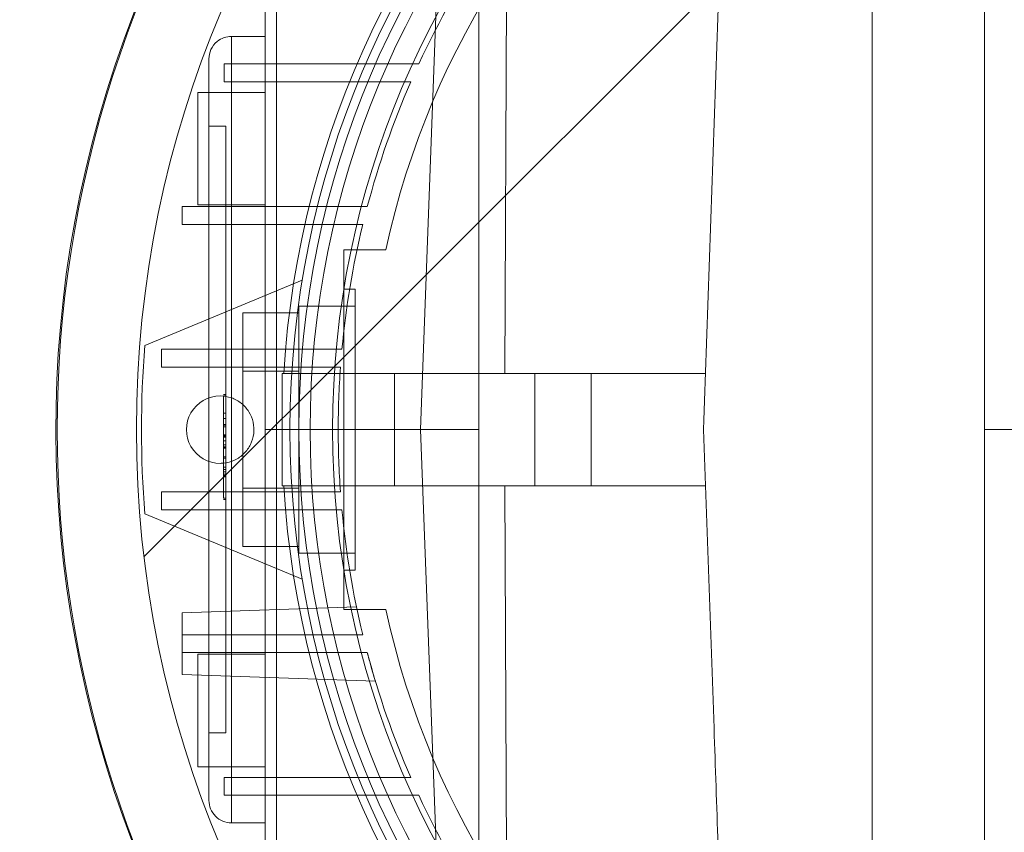
# Paper-space layout 'sales side' of a CAD drawing. Units: inches. Extents: x 0 to 10.3, y -0.5 to 7.5.
# Drawn here: x 2.5 to 2.6, y 2.5 to 2.5 of the extents above; entities that cross this region are included whole.
import ezdxf

# ---------------------------------------------------------------- set-up
doc = ezdxf.new("R2010")
doc.units = ezdxf.units.IN
doc.header["$MEASUREMENT"] = 0
doc.header["$PDSIZE"] = -1
doc.styles.add('SLDTEXTSTYLE6', font='TXT', dxfattribs={"width": 0.75})
doc.dimstyles.new('SLDDIMSTYLE11', dxfattribs={"dimtxt": 0.1041666666666667, "dimasz": 0.1, "dimexe": 0, "dimexo": 0.0625, "dimgap": 0.02604166666666667, "dimtad": 1, "dimlfac": 50, "dimrnd": 1e-09, "dimzin": 12, "dimdsep": 46, "dimtxsty": 'SLDTEXTSTYLE6', "dimsah": 1, "dimcen": 0.09, "dimadec": 0, "dimazin": 3, "dimtfac": 1, "dimtmove": 0, "dimatfit": 0, "dimfxl": 0, "dimfrac": 2, "dimtolj": 1, "dimtzin": 12, "dimarcsym": 0})
pattern_1 = [(45, (-0.3032970801807841, -0.6891508862888636), (-0.08838834764831843, 0.08838834764831845), [])]

# ---------------------------------------------------------------- blocks, each defined once
blk = doc.blocks.new('_D_37')
at = {"color": 0, "lineweight": -2}
for p, q in [((2.354205262754015, 2.478695388345274), (2.269581878454872, 2.478695388345274)), ((2.269581878454872, 2.378695388345274), (2.269581878454872, 1.938385388345327)), ((6.707955038357045, 1.838385388345325), (2.269581878454872, 1.838385388345326))]:
    blk.add_line(p, q, dxfattribs=at)
at = {"color": 0}
for points in [[(2.252915211788205, 2.378695388345274), (2.286248545121538, 2.378695388345274), (2.269581878454872, 2.478695388345274)], [(2.252915211788205, 1.938385388345327), (2.286248545121538, 1.938385388345327), (2.269581878454872, 1.838385388345326)]]:
    blk.add_solid(points, dxfattribs=at)
at = {"layer": 'Defpoints', "color": 0}
for p in [(2.416705262754015, 2.478695388345274), (2.269581878454872, 1.838385388345326), (6.770455038357045, 1.838385388345325)]:
    blk.add_point(p, dxfattribs=at)
at = {"color": 0, "insert": (2.138278494749221, 2.210485749237091), "char_height": 0.1041666666666667, "attachment_point": 2, "rotation": 90, "style": 'SLDTEXTSTYLE6'}
blk.add_mtext('\\A1;32 {\\fGDT;q}', dxfattribs=at)

psp = doc.layouts.new('sales side')

# ---------------------------------------------------------------- hatches: boundary and pattern name
at = {"lineweight": 0}
h = psp.add_hatch(dxfattribs=at)
h.set_pattern_fill('ANSI31', color=256, style=0)
h.set_pattern_definition(pattern_1)
edge = h.paths.add_edge_path(flags=0)
edge.add_arc((2.578155825758674, 2.480133496562433), 0.07515748031495757, 0, 360)
h = psp.add_hatch(dxfattribs=at)
h.set_pattern_fill('ANSI31', color=256, style=0)
h.set_pattern_definition(pattern_1)
edge = h.paths.add_edge_path(flags=0)
edge.add_arc((2.578155825758674, 2.480133496562433), 0.07515748031495757, 0, 360)

# ---------------------------------------------------------------- linework, layer by layer
for p, q in [((2.554533778514575, 2.550999638294843), (2.554533778514575, 2.409267354830276)), ((2.554533778514575, 2.547062630420831), (2.554533778514565, 2.41320436270429)), ((2.554533778514575, 2.547062630420831), (2.554533778514565, 2.41320436270429)), ((2.562407794262604, 2.533676803649038), (2.562407794262604, 2.480133496562502)), ((2.526974723396465, 2.529374630130692), (2.526974723396466, 2.480133496562578)), ((2.512801495050008, 2.521472079239718), (2.512801495050008, 2.480133496562491)), ((2.522901093299095, 2.480133496562527), (2.524438735736207, 2.521472079239669)), ((2.528971979153368, 2.521472079239718), (2.528800028909454, 2.484070504436506)), ((2.512014093475269, 2.521314598924758), (2.512014093475269, 2.480133496562491)), ((2.509651888750932, 2.507692551680668), (2.509651888750932, 2.503755543806651)), ((2.509651888750934, 2.507692551680666), (2.512014093475269, 2.507692551680666)), ((2.509651888750932, 2.503755543806661), (2.509651888750934, 2.507692551680676)), ((2.509139067093649, 2.504503575302682), (2.509139067093649, 2.505763417822365)), ((2.519752612902946, 2.505763417822363), (2.509139067093647, 2.505763417822363)), ((2.522775417815248, 2.505763417822366), (2.519752612902945, 2.505763417822365)), ((2.522775417815248, 2.505763417822366), (2.519752612902945, 2.505763417822365)), ((2.509139067093647, 2.504503575302682), (2.519215793540702, 2.50450357530268)), ((2.507289684026524, 2.503755543806649), (2.507289684026524, 2.495881528058615)), ((2.512014093475269, 2.503755543806649), (2.507289684026524, 2.503755543806649)), ((2.508077085601328, 2.503755543806652), (2.508077085601328, 2.456511449318459)), ((2.509651888750932, 2.503755543806651), (2.509651888750932, 2.456511449318459)), ((2.508077085601328, 2.501393339082243), (2.509258187963535, 2.501393339082243)), ((2.509258187963535, 2.501393339082243), (2.509258187963535, 2.458873654042868)), ((2.507289684026524, 2.495881528058615), (2.512014093475268, 2.495881528058615)), ((2.506212018507295, 2.494503575302681), (2.506212018507295, 2.495763417822366)), ((2.506212018507295, 2.495763417822366), (2.516321096867312, 2.495763417822367)), ((2.519167792996286, 2.495763417822367), (2.516321096867311, 2.495763417822366)), ((2.519167792996286, 2.495763417822367), (2.516321096867311, 2.495763417822366)), ((2.516016233125164, 2.494503575302685), (2.506212018507295, 2.494503575302681)), ((2.516016233125164, 2.494503575302681), (2.518848294324907, 2.494503575302683)), ((2.516016233125164, 2.494503575302681), (2.518848294324907, 2.494503575302683)), ((2.517525904498823, 2.492731921759325), (2.520460187643008, 2.49273192175939)), ((2.517525904498823, 2.492731921759325), (2.520460187643008, 2.49273192175939)), ((2.514611405634715, 2.490605817615487), (2.503586152826088, 2.486039008373562)), ((2.518313306073629, 2.48997601624752), (2.517525904498825, 2.48997601624752)), ((2.518313306073629, 2.48997601624752), (2.517525904498825, 2.48997601624752)), ((2.518313306073629, 2.48997601624752), (2.518313306073629, 2.470290976877437)), ((2.514376298199614, 2.48831641376359), (2.510439290325599, 2.488316413649938)), ((2.510439290325599, 2.488316413649938), (2.510439290325599, 2.484224955163097)), ((2.514376298199614, 2.488794913885315), (2.514376298199614, 2.471472079239642)), ((2.518313306073629, 2.488794913885315), (2.514376298199614, 2.488794913885315)), ((2.518313306073629, 2.488794913885315), (2.514376298199614, 2.488794913885315)), ((2.504749355832513, 2.48450357530268), (2.504749355832513, 2.485763417822366)), ((2.504749355832513, 2.485763417822366), (2.514625265220734, 2.485763417822366)), ((2.51739246151365, 2.485763417822367), (2.514625265220735, 2.485763417822366)), ((2.51739246151365, 2.485763417822367), (2.514625265220735, 2.485763417822366)), ((2.514526189994655, 2.48450357530268), (2.504749355832513, 2.48450357530268)), ((2.514376298199614, 2.484224955163097), (2.510439290325599, 2.484224955163097)), ((2.510439290325599, 2.484224955163097), (2.510439290325599, 2.476042037961981)), ((2.514526189994653, 2.48450357530268), (2.517288881859951, 2.484503575302682)), ((2.514526189994653, 2.48450357530268), (2.517288881859951, 2.484503575302682)), ((2.513195195837407, 2.484070504436565), (2.513195195837407, 2.476196488688532)), ((2.513195195837407, 2.484070504436565), (2.513314608933207, 2.484070504436565)), ((2.513195195837407, 2.484070504436565), (2.513195195837407, 2.476196488688532)), ((2.530911731270481, 2.484070504436565), (2.513314609005388, 2.484070504436565)), ((2.530911731270481, 2.484070504436565), (2.513314609005388, 2.484070504436565)), ((2.521069211585441, 2.484070504436505), (2.521069211585441, 2.476196488688471)), ((2.530911731270481, 2.476196488688532), (2.530911731270479, 2.484070504436564)), ((2.530911731270481, 2.484070504436566), (2.534848739144495, 2.484070504436566)), ((2.530911731270481, 2.476196488688532), (2.530911731270479, 2.484070504436564)), ((2.534848739144495, 2.484070504436566), (2.534848739144496, 2.476196488688534)), ((2.534848739144495, 2.484070504436566), (2.542860238236982, 2.484070504436566)), ((2.509258187963535, 2.482588664963854), (2.509100707648633, 2.482588664963854)), ((2.509258187963582, 2.482495701286966), (2.509100707648637, 2.482495701286966)), ((2.509100707648637, 2.482495701286966), (2.509100707648637, 2.475337498161967)), ((2.509258187963535, 2.481287173486644), (2.509100707648637, 2.481287173486646)), ((2.509258187963535, 2.480915318778787), (2.509100707648637, 2.480915318778787)), ((2.509258187963533, 2.480488266887873), (2.509100707648637, 2.480488266723228)), ((2.509258187963533, 2.480454858066471), (2.509100707648638, 2.480454858066474)), ((2.509258187963535, 2.480325580453153), (2.509100707648638, 2.480325580453155)), ((2.512014093475269, 2.480133496562491), (2.512801495050008, 2.480133496562514)), ((2.512014093475269, 2.480133496562491), (2.512014093475269, 2.438952394200349)), ((2.512801495050008, 2.480133496562491), (2.521069211585441, 2.480133496562491)), ((2.512801495050008, 2.480133496562491), (2.512801495050008, 2.438794913885388)), ((2.514376298199614, 2.480133496562524), (2.517132203711424, 2.480133496562525)), ((2.522901093299095, 2.480133496562527), (2.52106921158544, 2.480133496562522)), ((2.526974723396466, 2.480133496562578), (2.522901093299095, 2.480133496562527)), ((2.52443873573621, 2.43879491388534), (2.522901093299095, 2.480133496562527)), ((2.526974723396466, 2.480133496562578), (2.526974723396469, 2.43089236299451)), ((2.625399920246859, 2.480133496562504), (2.562407794262604, 2.480133496562502)), ((2.562407794262604, 2.480133496562502), (2.562407794262604, 2.426590189475892)), ((2.509258187963535, 2.47977796629363), (2.509100707648641, 2.47977796629363)), ((2.509100707648637, 2.479706790978527), (2.509258187963565, 2.479706790978527)), ((2.509258187963533, 2.479682097501765), (2.509100707648637, 2.479682097296474)), ((2.509258187963535, 2.479621090088778), (2.509100707648637, 2.479621090088782)), ((2.509100707648637, 2.479613827301518), (2.509258187963533, 2.479613827301518)), ((2.509258187963535, 2.479352366960099), (2.50910070764864, 2.479352366960102)), ((2.509258187963535, 2.479067665699512), (2.50910070764864, 2.479067665699512)), ((2.509258187963535, 2.478920957396824), (2.509100707648643, 2.478920957396824)), ((2.509100707648643, 2.478862855098668), (2.509258187963535, 2.478862855098668)), ((2.509100707648643, 2.478825088604906), (2.509258187963535, 2.478825088604906)), ((2.509100707648638, 2.478219372147298), (2.509258187963598, 2.478219372147298)), ((2.509100707648638, 2.47812640847035), (2.509258187963535, 2.47812640847035)), ((2.509100707648637, 2.477513429225471), (2.509258187963535, 2.477513429225471)), ((2.509258187963535, 2.477333312101449), (2.509100707648637, 2.477333312101449)), ((2.509258187963565, 2.477167720890209), (2.509100707648637, 2.477167720551889)), ((2.509258187963535, 2.477015202019314), (2.509100707648637, 2.477015202019325)), ((2.509258187963582, 2.477010844347031), (2.509100707648637, 2.477010844347031)), ((2.50910070764865, 2.476917880670019), (2.509258187963535, 2.476917880670019)), ((2.509100707648637, 2.476824916993076), (2.509258187963598, 2.476824916993076)), ((2.514376298199614, 2.476042037961981), (2.510439290325599, 2.476042037961981)), ((2.510439290325599, 2.476042037961981), (2.510439290325599, 2.471950579475014)), ((2.513314608933209, 2.47619648868853), (2.513195195837407, 2.47619648868853)), ((2.513314609005388, 2.47619648868853), (2.530911731270483, 2.476196488688534)), ((2.513314609005388, 2.47619648868853), (2.530911731270483, 2.476196488688534)), ((2.528800028909454, 2.476196488688473), (2.528971979153364, 2.438794913885388)), ((2.534848739144496, 2.476196488688534), (2.530911731270481, 2.476196488688534)), ((2.542860238236982, 2.476196488688534), (2.534848739144496, 2.476196488688534)), ((2.504749355832513, 2.474503575302681), (2.504749355832513, 2.475763417822365)), ((2.504749355832513, 2.475763417822365), (2.514526189994655, 2.475763417822367)), ((2.509258187963582, 2.475337498161966), (2.509100707648637, 2.475337498161967)), ((2.509258187963533, 2.475244534484959), (2.509100707648655, 2.475244534484959)), ((2.517288881859951, 2.475763417822367), (2.514526189994653, 2.475763417822368)), ((2.517288881859951, 2.475763417822367), (2.514526189994653, 2.475763417822368)), ((2.514625265220734, 2.474503575302681), (2.504749355832513, 2.474503575302681)), ((2.514625265220734, 2.474503575302681), (2.517392461513654, 2.474503575302682)), ((2.514625265220734, 2.474503575302681), (2.517392461513654, 2.474503575302682)), ((2.503586152826088, 2.474227984751512), (2.514611405634715, 2.469661175509591)), ((2.514376298199614, 2.471950579361363), (2.510439290325599, 2.471950579475014)), ((2.514376298199614, 2.471472079239642), (2.518313306073629, 2.471472079239642)), ((2.514376298199614, 2.471472079239642), (2.518313306073629, 2.471472079239642)), ((2.517525904498825, 2.470290976877437), (2.518313306073629, 2.470290976877437)), ((2.517525904498825, 2.470290976877437), (2.518313306073629, 2.470290976877437)), ((2.518407147384376, 2.467724714177674), (2.506212018507295, 2.467298850893237)), ((2.520460187643008, 2.46753507136569), (2.517525904498823, 2.467535071365626)), ((2.520460187643008, 2.46753507136569), (2.517525904498823, 2.467535071365626)), ((2.506212018507295, 2.465763417822371), (2.506212018507295, 2.467298850893237)), ((2.506212018507295, 2.464503575302682), (2.506212018507295, 2.465763417822367)), ((2.506212018507295, 2.465763417822367), (2.516016233125164, 2.465763417822367)), ((2.518848294324907, 2.465763417822367), (2.516016233125164, 2.465763417822366)), ((2.518848294324907, 2.465763417822367), (2.516016233125164, 2.465763417822366)), ((2.516321096867312, 2.464503575302682), (2.506212018507295, 2.464503575302682)), ((2.506212018507295, 2.464503575302687), (2.506212018507295, 2.462968142231818)), ((2.507289684026524, 2.46438546506649), (2.507289684026524, 2.456511449318475)), ((2.512014093475269, 2.464385465066505), (2.507289684026524, 2.464385465066505)), ((2.512014093475269, 2.46438546506649), (2.507289684026524, 2.46438546506649)), ((2.512014093475269, 2.46438546506649), (2.507289684026524, 2.46438546506649)), ((2.516321096867311, 2.464503575302681), (2.519167792996285, 2.464503575302682)), ((2.516321096867311, 2.464503575302681), (2.519167792996285, 2.464503575302682)), ((2.519736686027901, 2.462495850434877), (2.506212018507295, 2.462968142231818)), ((2.509258187963535, 2.458873654042868), (2.508077085601327, 2.458873654042868)), ((2.507289684026524, 2.456511449318469), (2.512014093475269, 2.456511449318469)), ((2.507289684026524, 2.456511449318475), (2.512014093475269, 2.456511449318475)), ((2.507289684026524, 2.456511449318475), (2.512014093475269, 2.456511449318475)), ((2.509651888750932, 2.456511449318459), (2.509002783417213, 2.456511449318435)), ((2.509651888750932, 2.456511449318459), (2.509002783417213, 2.456511449318435)), ((2.512014093475268, 2.456511449318459), (2.509651888750934, 2.456511449318458)), ((2.509651888750934, 2.452574441444456), (2.509651888750935, 2.456511449318473)), ((2.509139067093646, 2.454503575302681), (2.509139067093646, 2.455763417822365)), ((2.519215793540702, 2.455763417822364), (2.509139067093646, 2.455763417822365)), ((2.509139067093646, 2.454503575302681), (2.519752612902949, 2.454503575302682)), ((2.519752612902947, 2.454503575302681), (2.522775417815252, 2.454503575302682)), ((2.519752612902947, 2.454503575302681), (2.522775417815252, 2.454503575302682)), ((2.512014093475269, 2.452574441444444), (2.509651888750934, 2.452574441444444))]:
    psp.add_line(p, q, dxfattribs=at)
at = {"lineweight": 15}
psp.add_circle((2.578155825758678, 2.480133496562464), 0.0751574803149575, dxfattribs=at)
at = {"lineweight": 0}
for centre, radius in [((2.578155825758668, 2.480133496562539), 0.06440157480315278), ((2.578155825758672, 2.480133496562459), 0.06377952755906069), ((2.578155825758669, 2.480133496562459), 0.06141732283464618)]:
    psp.add_circle(centre, radius, dxfattribs=at)
at = {"lineweight": 15}
psp.add_arc((2.578155825758659, 2.480133496562438), 0.08079133858271964, 71.63198578680881, 240.5161150544514, dxfattribs=at)
at = {"lineweight": 0}
for centre, radius, start, end in [((2.578155825758668, 2.480133496562515), 0.08070866141736455, 71.61337464519478, 288.3866253548229), ((2.578155825758668, 2.48013349656255), 0.06496062992125973, 90, 176.5253992030698), ((2.578155825758668, 2.48013349656248), 0.06299212598424851, 2.865983982597316, 357.1340160174034), ((2.578155825758666, 2.48013349656254), 0.0590551181102404, 3.057225428460018, 167.6822340171628), ((2.578155825758833, 2.480133496562437), 0.06102362204743177, 145.7208213669255, 155.1654125102899), ((2.578155825758447, 2.480133496562576), 0.06102362204701871, 156.4621474739109, 165.1595040890349), ((2.578155825758516, 2.480133496562559), 0.06102362204708753, 166.3798529811439, 174.7064747367052), ((2.578155825757999, 2.480133496562539), 0.07480314960563106, 175.4719369861512, 184.5280630138526), ((2.578155825758026, 2.480133496562544), 0.06102362204660139, 175.893367691716, 180.0000001021728), ((2.508864487175992, 2.480133496562522), 0.002362204724409622, 90, 270.0000000000008), ((2.578155825757928, 2.480133496562505), 0.06102362204650369, 179.999999897828, 184.1066323082926), ((2.578155825758668, 2.480133496562543), 0.05905511811023863, 192.3177659828413, 356.9427745715407), ((2.578155825758668, 2.48013349656255), 0.06496062992125795, 183.4746007969346, 270.0000000000008), ((2.578155825758685, 2.480133496562529), 0.06102362204726066, 185.2935252633191, 193.620147018857), ((2.578155825758785, 2.480133496562581), 0.06102362204737325, 194.8404959109818, 203.5378525260522), ((2.578155825758647, 2.48013349656253), 0.0610236220472306, 204.8345874897175, 214.2791786331103), ((2.509651888750932, 2.454149244594049), 0.001574803149605675, 180, 270.0000000000654)]:
    psp.add_arc(centre, radius, start, end, dxfattribs=at)
for points, knots in [([(2.544592528377125, 2.533676803649158), (2.544469358348325, 2.530149675507571), (2.544096227917855, 2.51946461799317), (2.543473020985284, 2.501618306424371), (2.542972856306549, 2.487295464000912), (2.542722754892524, 2.48013349656255)], [0, 0, 0, 0, 0.1976637832142465, 0.598801293112945, 1, 1, 1, 1]), ([(2.544592528377125, 2.533676803649158), (2.544469358348325, 2.530149675507571), (2.544096227917855, 2.51946461799317), (2.543473020985284, 2.501618306424371), (2.542972856306549, 2.487295464000912), (2.542722754892524, 2.48013349656255)], [0, 0, 0, 0, 0.1976637832142465, 0.598801293112945, 1, 1, 1, 1]), ([(2.508077085601327, 2.506117748531058), (2.508104848282163, 2.506340906972691), (2.508162624019199, 2.506805312536305), (2.508588606042817, 2.507333536582937), (2.509118376032161, 2.507640981095602), (2.50947872979263, 2.507675813731458), (2.509651888750932, 2.507692551680666)], [0, 0, 0, 0, 0.2702613318039915, 0.5624293896324452, 0.7897364218541059, 1, 1, 1, 1]), ([(2.508077085601327, 2.506117748531058), (2.508104848282163, 2.506340906972691), (2.508162624019199, 2.506805312536305), (2.508588606042817, 2.507333536582937), (2.509118376032161, 2.507640981095602), (2.50947872979263, 2.507675813731458), (2.509651888750932, 2.507692551680666)], [0, 0, 0, 0, 0.2702613318039915, 0.5624293896324452, 0.7897364218541059, 1, 1, 1, 1]), ([(2.508077085601327, 2.506117748531061), (2.508077085601326, 2.506086194223885), (2.508077085601326, 2.506037653680163), (2.508077085601326, 2.505743092425964), (2.508077085601328, 2.505438222107889), (2.508077085601327, 2.505059781023125), (2.508077085601326, 2.504509821772413), (2.508077085601327, 2.504052700469801), (2.508077085601326, 2.503755543806656)], [0, 0, 0, 0, 0.2394568443964196, 0.3683606602426863, 0.5000000000012047, 0.6316393397639078, 0.7605431556042164, 1, 1, 1, 1]), ([(2.508077085601327, 2.506117748531061), (2.508077085601326, 2.506086194223885), (2.508077085601326, 2.506037653680163), (2.508077085601326, 2.505743092425964), (2.508077085601328, 2.505438222107889), (2.508077085601327, 2.505059781023125), (2.508077085601326, 2.504509821772413), (2.508077085601327, 2.504052700469801), (2.508077085601326, 2.503755543806656)], [0, 0, 0, 0, 0.2394568443964196, 0.3683606602426863, 0.5000000000012047, 0.6316393397639078, 0.7605431556042164, 1, 1, 1, 1]), ([(2.519215793540702, 2.504503575302679), (2.519464514255322, 2.504503575302687), (2.519961955685174, 2.504503575302703), (2.520958868793, 2.504503575302561), (2.521709299161629, 2.504503575302604), (2.522209586296446, 2.504503575302633)], [0, 0, 0, 0, 0.2499998328358552, 0.4999996662886946, 1, 1, 1, 1]), ([(2.519215793540702, 2.504503575302679), (2.519464514255322, 2.504503575302687), (2.519961955685174, 2.504503575302703), (2.520958868793, 2.504503575302561), (2.521709299161629, 2.504503575302604), (2.522209586296446, 2.504503575302633)], [0, 0, 0, 0, 0.2499998328358552, 0.4999996662886946, 1, 1, 1, 1]), ([(2.509651888750932, 2.503755543806651), (2.509428730309288, 2.503755543806642), (2.508964324745669, 2.503755543806624), (2.508436100699007, 2.503755543806615), (2.508128656186361, 2.503755543806628), (2.508093823550525, 2.503755543806642), (2.508077085601327, 2.503755543806649)], [0, 0, 0, 0, 0.2702613318164042, 0.5624293896422378, 0.7897364218619802, 1, 1, 1, 1]), ([(2.509651888750932, 2.503755543806651), (2.509428730309288, 2.503755543806642), (2.508964324745669, 2.503755543806624), (2.508436100699007, 2.503755543806615), (2.508128656186361, 2.503755543806628), (2.508093823550525, 2.503755543806642), (2.508077085601327, 2.503755543806649)], [0, 0, 0, 0, 0.2702613318164042, 0.5624293896422378, 0.7897364218619802, 1, 1, 1, 1]), ([(2.517525904498825, 2.467535071365624), (2.517525904498826, 2.46902310546105), (2.517525904498825, 2.472006544263542), (2.517525904498827, 2.476570027994347), (2.517525904498823, 2.4811898447147), (2.517525904498826, 2.48661458738314), (2.517525904498826, 2.490439476681735), (2.517525904498825, 2.492731921759327)], [0, 0, 0, 0, 0.1788670446755443, 0.3586200633525758, 0.5413204633877184, 0.7250906983674059, 1, 1, 1, 1]), ([(2.517525904498825, 2.467535071365624), (2.517525904498826, 2.46902310546105), (2.517525904498825, 2.472006544263542), (2.517525904498827, 2.476570027994347), (2.517525904498823, 2.4811898447147), (2.517525904498826, 2.48661458738314), (2.517525904498826, 2.490439476681735), (2.517525904498825, 2.492731921759327)], [0, 0, 0, 0, 0.1788670446755443, 0.3586200633525758, 0.5413204633877184, 0.7250906983674059, 1, 1, 1, 1]), ([(2.508864487175992, 2.482495701286929), (2.509130112698467, 2.482469583763126), (2.509661363743415, 2.482417348715519), (2.510368398730967, 2.482010149581899), (2.510905878266232, 2.481410489619456), (2.51121320956449, 2.480661747680432), (2.511255728571393, 2.479854774657278), (2.51102869676302, 2.479079035222076), (2.510557504349082, 2.478421613852072), (2.509896043146225, 2.477959642272483), (2.509294547541117, 2.477785280385695), (2.508947333607739, 2.477773986579006), (2.508864487175992, 2.477771291838113)], [0, 0, 0, 0, 0.1073724500511271, 0.2147449001027563, 0.3221173501539802, 0.4294898002047302, 0.5368622502559054, 0.644234700307635, 0.7516071503585503, 0.8589796004100496, 0.9663520504610197, 1, 1, 1, 1]), ([(2.508864487175992, 2.482495701286929), (2.509130112698467, 2.482469583763126), (2.509661363743415, 2.482417348715519), (2.510368398730967, 2.482010149581899), (2.510905878266232, 2.481410489619456), (2.51121320956449, 2.480661747680432), (2.511255728571393, 2.479854774657278), (2.51102869676302, 2.479079035222076), (2.510557504349082, 2.478421613852072), (2.509896043146225, 2.477959642272483), (2.509294547541117, 2.477785280385695), (2.508947333607739, 2.477773986579006), (2.508864487175992, 2.477771291838113)], [0, 0, 0, 0, 0.1073724500511271, 0.2147449001027563, 0.3221173501539802, 0.4294898002047302, 0.5368622502559054, 0.644234700307635, 0.7516071503585503, 0.8589796004100496, 0.9663520504610197, 1, 1, 1, 1]), ([(2.542722754892526, 2.48013349656255), (2.542966374769734, 2.473157136054049), (2.543399874013271, 2.460743341918185), (2.544023104827637, 2.442896346464174), (2.544402717877575, 2.43202565101677), (2.544592528377125, 2.426590189475935)], [0, 0, 0, 0, 0.39080065558573, 0.6953939494224164, 1, 1, 1, 1]), ([(2.542722754892526, 2.48013349656255), (2.542966374769734, 2.473157136054049), (2.543399874013271, 2.460743341918185), (2.544023104827637, 2.442896346464174), (2.544402717877575, 2.43202565101677), (2.544592528377125, 2.426590189475935)], [0, 0, 0, 0, 0.39080065558573, 0.6953939494224164, 1, 1, 1, 1]), ([(2.519167792995675, 2.464503575302532), (2.519244811975905, 2.464218169008451), (2.51939891119241, 2.463647129426099), (2.51959037056455, 2.462985333322082), (2.519714799440577, 2.462567954634433), (2.519729769460359, 2.462518636698496), (2.519736686027533, 2.462495850434899)], [0, 0, 0, 0, 0.26201021388271, 0.5242288141860064, 0.7801804263304601, 1, 1, 1, 1]), ([(2.519167792995675, 2.464503575302532), (2.519244811975905, 2.464218169008451), (2.51939891119241, 2.463647129426099), (2.51959037056455, 2.462985333322082), (2.519714799440577, 2.462567954634433), (2.519729769460359, 2.462518636698496), (2.519736686027533, 2.462495850434899)], [0, 0, 0, 0, 0.26201021388271, 0.5242288141860064, 0.7801804263304601, 1, 1, 1, 1]), ([(2.508077085601327, 2.456511449318461), (2.508077085601326, 2.456214292655311), (2.508077085601326, 2.455757171352684), (2.508077085601328, 2.455207212101999), (2.508077085601328, 2.454828771017207), (2.508077085601326, 2.454523900699153), (2.508077085601326, 2.454229339444933), (2.508077085601326, 2.454180798901217), (2.508077085601326, 2.454149244594046)], [0, 0, 0, 0, 0.2394568443922397, 0.3683606602356618, 0.4999999999959824, 0.6316393397583768, 0.7605431556026084, 1, 1, 1, 1]), ([(2.508077085601327, 2.456511449318461), (2.508077085601326, 2.456214292655311), (2.508077085601326, 2.455757171352684), (2.508077085601328, 2.455207212101999), (2.508077085601328, 2.454828771017207), (2.508077085601326, 2.454523900699153), (2.508077085601326, 2.454229339444933), (2.508077085601326, 2.454180798901217), (2.508077085601326, 2.454149244594046)], [0, 0, 0, 0, 0.2394568443922397, 0.3683606602356618, 0.4999999999959824, 0.6316393397583768, 0.7605431556026084, 1, 1, 1, 1]), ([(2.508433396633878, 2.456511449318428), (2.508327291186114, 2.45651144931843), (2.508123036064365, 2.456511449318435), (2.508091999461921, 2.45651144931845), (2.508077085601327, 2.456511449318458)], [0, 0, 0, 0, 0.5194750900520809, 1, 1, 1, 1]), ([(2.508433396633878, 2.456511449318428), (2.508327291186114, 2.45651144931843), (2.508123036064365, 2.456511449318435), (2.508091999461921, 2.45651144931845), (2.508077085601327, 2.456511449318458)], [0, 0, 0, 0, 0.5194750900520809, 1, 1, 1, 1]), ([(2.509651888750932, 2.456511449318459), (2.50965188875093, 2.456016188213207), (2.509651888750928, 2.455254319375499), (2.509651888750919, 2.454337720624308), (2.509651888750924, 2.453706985483008), (2.509651888750922, 2.453198868286245), (2.509651888750924, 2.45270793286257), (2.509651888750929, 2.452627031956389), (2.509651888750932, 2.452574441444443)], [0, 0, 0, 0, 0.2394568443905251, 0.3683606602300875, 0.4999999999887568, 0.6316393397491881, 0.7605431555952737, 1, 1, 1, 1]), ([(2.509651888750932, 2.456511449318459), (2.50965188875093, 2.456016188213207), (2.509651888750928, 2.455254319375499), (2.509651888750919, 2.454337720624308), (2.509651888750924, 2.453706985483008), (2.509651888750922, 2.453198868286245), (2.509651888750924, 2.45270793286257), (2.509651888750929, 2.452627031956389), (2.509651888750932, 2.452574441444443)], [0, 0, 0, 0, 0.2394568443905251, 0.3683606602300875, 0.4999999999887568, 0.6316393397491881, 0.7605431555952737, 1, 1, 1, 1]), ([(2.522209586296455, 2.455763417822367), (2.521709299795547, 2.455763417822316), (2.520958869776943, 2.455763417822241), (2.519961956665536, 2.455763417822391), (2.519464514604432, 2.455763417822374), (2.519215793540701, 2.455763417822365)], [0, 0, 0, 0, 0.4999996995630726, 0.7499998164341887, 1, 1, 1, 1]), ([(2.522209586296455, 2.455763417822367), (2.521709299795547, 2.455763417822316), (2.520958869776943, 2.455763417822241), (2.519961956665536, 2.455763417822391), (2.519464514604432, 2.455763417822374), (2.519215793540701, 2.455763417822365)], [0, 0, 0, 0, 0.4999996995630726, 0.7499998164341887, 1, 1, 1, 1])]:
    psp.add_open_spline(points, degree=3, knots=knots, dxfattribs=at)

# ---------------------------------------------------------------- dimensions: what is measured, and where the dimension line sits
dim = psp.add_linear_dim(base=(2.269581878454872, 1.838385388345326), p1=(2.416705262754015, 2.478695388345274), p2=(6.770455038357045, 1.838385388345325), angle=90.0000000000002, text='<> {\\fGDT;q}', dimstyle='SLDDIMSTYLE11', override={"dimdec": 0})
dim.commit()
dim.dimension.update_dxf_attribs({"geometry": '_D_37', "text_midpoint": (2.269581878454871, 2.210485749237091), "dimtype": 160})

doc.saveas('drawing.dxf')
